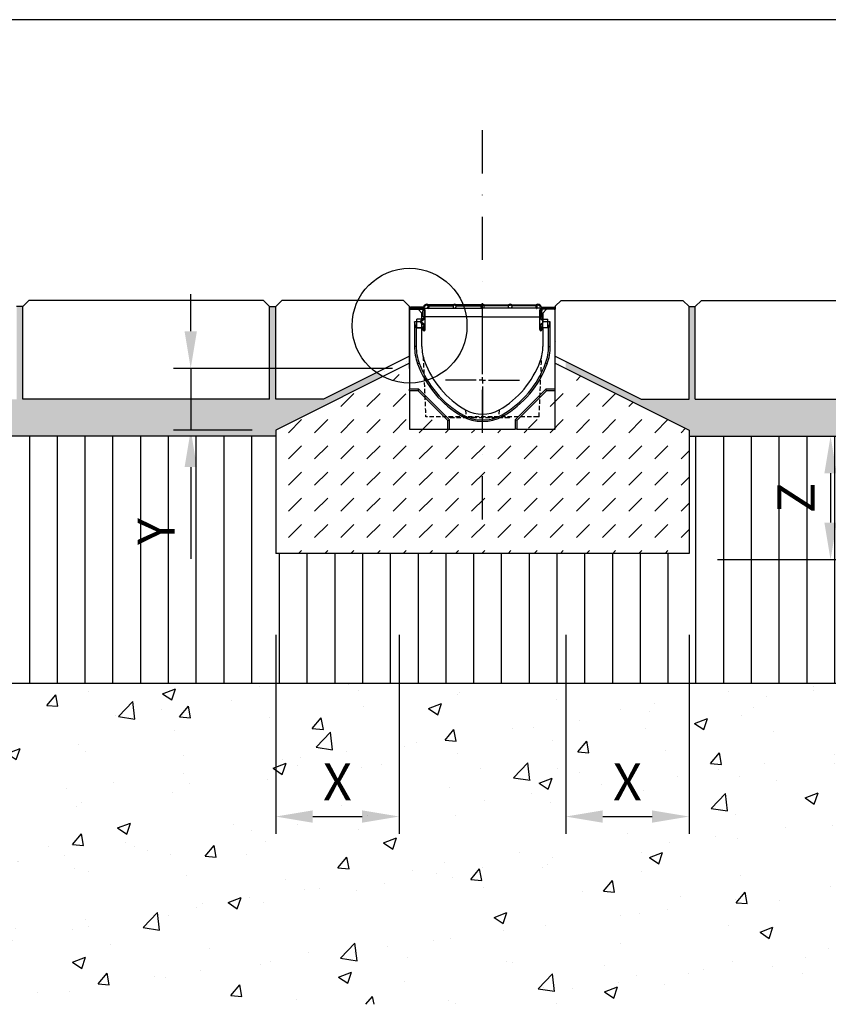
# Model space of a CAD drawing. Extents: x -524 to 1126, y -2109 to -793.
# Drawn here: x -99 to 557, y -1590 to -793 of the extents above; entities that cross this region are included whole.
import ezdxf

# ---------------------------------------------------------------- set-up
doc = ezdxf.new("R2010")
doc.units = 0
doc.header["$LTSCALE"] = 7
doc.header["$MEASUREMENT"] = 0
for name, pattern in [('GESTRICHELT', [0.75, 0.5, -0.25]), ('HIDDEN', [1.905, 1.27, -0.635]), ('STRICHPUNKT', [1, 0.5, -0.25, 0, -0.25])]:
    doc.linetypes.add(name, pattern=pattern)
doc.layers.get('0').update_dxf_attribs({"linetype": 'CONTINUOUS'})
doc.layers.get('DEFPOINTS').update_dxf_attribs({"linetype": 'CONTINUOUS'})
for name, color, linetype in [('6', 2, 'CONTINUOUS'), ('BEMASS', 3, 'CONTINUOUS'), ('EINBAUFORMAT', 11, 'CONTINUOUS'), ('NEVIDITELNA', 2, 'HIDDEN'), ('SCHRAFF', 6, 'CONTINUOUS'), ('SICHTBAR', 7, 'CONTINUOUS')]:
    doc.layers.add(name, color=color, linetype=linetype)
doc.layers.add('MITTE', color=1, linetype='STRICHPUNKT', lineweight=25)
doc.layers.add('Sichtbare Kanten(DIN)', color=7, linetype='CONTINUOUS', lineweight=50)
doc.styles.add('BEMSTIL', font='simplex.shx', dxfattribs={"width": 0.8})
doc.dimstyles.new('BEMASS', dxfattribs={"dimscale": 10, "dimtxt": 3, "dimasz": 3, "dimexe": 1.4, "dimexo": 0, "dimgap": 1.3, "dimtad": 1, "dimtxsty": 'BEMSTIL', "dimcen": 3, "dimclrd": 3, "dimclre": 3, "dimclrt": 7, "dimadec": 0, "dimazin": 0, "dimtfac": 0.875, "dimtmove": 0, "dimatfit": 0, "dimfxl": 0, "dimtolj": 1, "dimlwd": 25, "dimlwe": 25, "dimarcsym": 0})

# ---------------------------------------------------------------- blocks, each defined once
blk = doc.blocks.new('*D37')
at = {"layer": 'BEMASS', "color": 3, "lineweight": 25, "ltscale": 10}
for p, q in [((39.89, -1044.98), (39.89, -1014.98)), ((203.34, -1074.98), (25.89, -1074.98)), ((39.89, -1074.98), (39.89, -1124.98)), ((89.63, -1124.98), (25.89, -1124.98)), ((39.89, -1154.98), (39.89, -1229.26))]:
    blk.add_line(p, q, dxfattribs=at)
at = {"layer": 'BEMASS', "color": 3, "ltscale": 10}
for points in [[(34.89, -1044.98), (44.89, -1044.98), (39.89, -1074.98)], [(34.89, -1154.98), (44.89, -1154.98), (39.89, -1124.98)]]:
    blk.add_solid(points, dxfattribs=at)
at = {"layer": 'DEFPOINTS', "color": 0, "ltscale": 10}
for p in [(203.34, -1074.98), (39.89, -1124.98), (89.63, -1124.98)]:
    blk.add_point(p, dxfattribs=at)
at = {"layer": 'BEMASS', "color": 7, "ltscale": 10, "insert": (11.89, -1207.12), "char_height": 30, "attachment_point": 5, "rotation": 90, "style": 'BEMSTIL'}
blk.add_mtext('\\A1;Y', dxfattribs=at)
blk = doc.blocks.new('*D34')
at = {"layer": 'BEMASS', "color": 3, "lineweight": 25, "ltscale": 10}
for p, q in [((108.76, -1290.96), (108.76, -1452.1)), ((208.76, -1290.96), (208.76, -1452.1)), ((138.76, -1438.1), (178.76, -1438.1))]:
    blk.add_line(p, q, dxfattribs=at)
at = {"layer": 'BEMASS', "color": 3, "ltscale": 10}
for points in [[(138.76, -1433.1), (138.76, -1443.1), (108.76, -1438.1)], [(178.76, -1433.1), (178.76, -1443.1), (208.76, -1438.1)]]:
    blk.add_solid(points, dxfattribs=at)
at = {"layer": 'DEFPOINTS', "color": 0, "ltscale": 10}
for p in [(108.76, -1290.96), (208.76, -1290.96), (208.76, -1438.1)]:
    blk.add_point(p, dxfattribs=at)
at = {"layer": 'BEMASS', "color": 7, "ltscale": 10, "insert": (158.76, -1410.1), "char_height": 30, "attachment_point": 5, "style": 'BEMSTIL'}
blk.add_mtext('\\A1;X', dxfattribs=at)
blk = doc.blocks.new('*D35')
at = {"layer": 'BEMASS', "color": 3, "lineweight": 25, "ltscale": 10}
for p, q in [((343.76, -1290.96), (343.76, -1452.1)), ((443.76, -1290.96), (443.76, -1452.1)), ((373.76, -1438.1), (413.76, -1438.1))]:
    blk.add_line(p, q, dxfattribs=at)
at = {"layer": 'BEMASS', "color": 3, "ltscale": 10}
for points in [[(373.76, -1433.1), (373.76, -1443.1), (343.76, -1438.1)], [(413.76, -1433.1), (413.76, -1443.1), (443.76, -1438.1)]]:
    blk.add_solid(points, dxfattribs=at)
at = {"layer": 'DEFPOINTS', "color": 0, "ltscale": 10}
for p in [(343.76, -1290.96), (443.76, -1290.96), (443.76, -1438.1)]:
    blk.add_point(p, dxfattribs=at)
at = {"layer": 'BEMASS', "color": 7, "ltscale": 10, "insert": (393.76, -1410.1), "char_height": 30, "attachment_point": 5, "style": 'BEMSTIL'}
blk.add_mtext('\\A1;X', dxfattribs=at)
blk = doc.blocks.new('*D38')
at = {"layer": 'BEMASS', "color": 3, "lineweight": 25, "ltscale": 10}
for p, q in [((466.92, -1129.98), (572.42, -1129.98)), ((558.42, -1159.98), (558.42, -1199.98)), ((466.92, -1229.98), (572.42, -1229.98))]:
    blk.add_line(p, q, dxfattribs=at)
at = {"layer": 'BEMASS', "color": 3, "ltscale": 10}
for points in [[(553.42, -1159.98), (563.42, -1159.98), (558.42, -1129.98)], [(553.42, -1199.98), (563.42, -1199.98), (558.42, -1229.98)]]:
    blk.add_solid(points, dxfattribs=at)
at = {"layer": 'DEFPOINTS', "color": 0, "ltscale": 10}
for p in [(466.92, -1129.98), (466.92, -1229.98), (558.42, -1229.98)]:
    blk.add_point(p, dxfattribs=at)
at = {"layer": 'BEMASS', "color": 7, "ltscale": 10, "insert": (530.42, -1179.98), "char_height": 30, "attachment_point": 5, "rotation": 90, "style": 'BEMSTIL'}
blk.add_mtext('\\A1;Z', dxfattribs=at)
blk = doc.blocks.new('SW_CENTERMARKSYMBOL_8')
at = {"color": 0, "linetype": 'Continuous', "lineweight": 30}
for p, q in [((0, 2.5), (0, 15)), ((-2.5, 0), (-15, 0)), ((0, 0), (-1.25, 0)), ((0, 0), (0, 1.25)), ((0, 0), (0, -1.25)), ((0, 0), (1.25, 0)), ((2.5, 0), (15, 0)), ((0, -2.5), (0, -15))]:
    blk.add_line(p, q, dxfattribs=at)

msp = doc.modelspace()

# ---------------------------------------------------------------- hatches: boundary and pattern name
at = {"layer": 'SCHRAFF', "ltscale": 10}
h = msp.add_hatch(dxfattribs=at)
h.set_pattern_fill('AR-SAND', color=256, scale=5, style=0)
h.set_pattern_definition([(37.5, (1889.3624, -1832.584), (-0.314967, 9.63412), [0, -7.6, 0, -8.5, 0, -8.125]), (7.5, (1889.362, -1832.584), (8.84888, 14.11073), [0, -4.1, 0, -6.85, 0, -2.625]), (327.5, (1883.2124, -1832.584), (15.57071, 0.028295), [0, -2.5, 0, -9, 0, -11.75]), (317.5, (1883.212, -1832.584), (15.03063, 4.38838), [0, -1.25, 0, -5.9, 0, -6.75])])
h.paths.add_polyline_path([(785.018, -1129.978), (785.018, -1099.978), (758.756, -1099.978), (758.756, -1024.978), (753.756, -1024.978), (753.756, -1099.978), (653.756, -1099.978), (653.756, -1024.978), (648.756, -1024.978), (648.756, -1099.978), (448.756, -1099.978), (448.756, -1024.978), (443.756, -1024.978), (443.756, -1099.978), (404.936, -1099.978), (343.756, -1069.388), (343.756, -1074.978), (443.756, -1124.978), (443.756, -1129.978)])
h.paths.add_polyline_path([(-96.244, -1099.978), (-96.244, -1024.978), (-101.244, -1024.978), (-101.244, -1099.978), (-173.869, -1099.978), (-173.869, -1129.978), (108.756, -1129.978), (108.756, -1124.978), (195.533, -1081.59, -0.0317143), (190.498, -1078.517), (147.576, -1099.978), (108.756, -1099.978), (108.756, -1024.978), (103.756, -1024.978), (103.756, -1099.978)])
h = msp.add_hatch(dxfattribs=at)
h.set_pattern_fill('AR-SAND', color=256, scale=4, style=0)
h.set_pattern_definition([(37.5, (1922.1756, -1855.997), (-0.251973, 7.707295), [0, -6.08, 0, -6.8, 0, -6.5]), (7.5, (1922.176, -1855.997), (7.079107, 11.288584), [0, -3.28, 0, -5.48, 0, -2.1]), (327.5, (1917.2556, -1855.997), (12.456567, 0.022636), [0, -2, 0, -7.2, 0, -9.4]), (317.5, (1917.256, -1855.997), (12.024506, 3.5107), [0, -1, 0, -4.72, 0, -5.4])])
h.paths.add_polyline_path([(-96.244, -1024.978), (-101.244, -1024.978), (-101.244, -1099.978), (-96.244, -1099.978)])
h.paths.add_polyline_path([(108.756, -1024.978), (103.756, -1024.978), (103.756, -1099.978), (108.756, -1099.978)])
h.paths.add_polyline_path([(448.756, -1024.978), (443.756, -1024.978), (443.756, -1099.978), (448.756, -1099.978)])
h.paths.add_polyline_path([(653.756, -1024.978), (648.756, -1024.978), (648.756, -1099.978), (653.756, -1099.978)])
h.paths.add_polyline_path([(758.756, -1024.978), (753.756, -1024.978), (753.756, -1099.978), (758.756, -1099.978)])
h = msp.add_hatch(dxfattribs=at)
h.set_pattern_fill('AR-SAND', color=256, scale=10, style=0)
h.set_pattern_definition([(37.5, (1889.362, -1832.584), (-0.62993, 19.26824), [0, -15.2, 0, -17, 0, -16.25]), (7.5, (1889.362, -1832.584), (17.69777, 28.22146), [0, -8.2, 0, -13.7, 0, -5.25]), (327.5, (1877.062, -1832.584), (31.14142, 0.05659), [0, -5, 0, -18, 0, -23.5]), (317.5, (1877.062, -1832.584), (30.06127, 8.77676), [0, -2.5, 0, -11.8, 0, -13.5])])
h.paths.add_polyline_path([(217.992, -1042.214), (213.756, -1037.978), (213.756, -1072.479), (218.457, -1070.128)])
h.paths.add_polyline_path([(213.756, -1066.888), (190.498, -1078.517, 0.0317157), (195.533, -1081.59), (213.756, -1072.479)])
h.paths.add_polyline_path([(338.756, -1037.978), (334.52, -1042.214), (334.056, -1070.051), (338.756, -1072.405)])
h = msp.add_hatch(dxfattribs=at)
h.set_pattern_fill('DASH', color=256, scale=120, angle=45, style=0)
h.set_pattern_definition([(45, (1922.176, -1805.997), (2e-15, 21.2132), [15, -15])])
h.paths.add_polyline_path([(443.756, -1124.978), (343.756, -1074.978), (343.756, -1089.978), (343.756, -1124.978), (313.756, -1124.978), (238.756, -1124.978), (208.756, -1124.978), (208.756, -1089.978), (208.756, -1074.978), (108.756, -1124.978), (108.756, -1224.978), (443.756, -1224.978)])
h.paths.add_polyline_path([(208.756, -1089.978), (208.756, -1124.978), (238.756, -1124.978), (238.756, -1119.978)], flags=17)
h.paths.add_polyline_path([(343.756, -1089.978), (313.756, -1119.978), (313.756, -1124.978), (343.756, -1124.978)], flags=17)
h = msp.add_hatch(dxfattribs=at)
h.set_pattern_fill('ANSI31', color=256, scale=180, angle=45, style=0)
h.set_pattern_definition([(90, (1889.362, -1832.584), (-22.5, 4e-15), [])])
h.paths.add_polyline_path([(443.756, -1129.978), (443.756, -1224.978), (108.756, -1224.978), (108.756, -1129.978), (-173.869, -1129.978), (-173.869, -1329.978), (785.018, -1329.978), (785.018, -1129.978)])
h.paths.add_polyline_path([(507.916, -1195.478), (507.916, -1164.478), (552.916, -1164.478), (552.916, -1195.478)], flags=24)
h.paths.add_polyline_path([(-10.613, -1223.764), (-10.613, -1190.478), (34.387, -1190.478), (34.387, -1223.764)], flags=24)
h = msp.add_hatch(dxfattribs=at)
h.set_pattern_fill('AR-CONC', color=256, scale=15, style=0)
h.set_pattern_definition([(50, (1922.176, -1856), (107.589, -9.413), [11.25, -123.75]), (355, (1922.18, -1856), (-20.8127, 112.829), [9, -99]), (100.4514, (1931.14, -1856.78), (86.7764, 103.416), [9.561, -105.1713]), (46.184, (1922.18, -1826), (160.086, -24.828), [16.875, -185.625]), (96.636, (1935.52, -1828.07), (140.199, 146.118), [14.342, -157.757]), (351.184, (1922.18, -1826), (140.199, 146.118), [13.5, -148.5]), (21, (1937.176, -1833.5), (89.536, -60.393), [11.25, -123.75]), (326, (1937.18, -1833.5), (36.4973, 108.7725), [9, -99]), (71.4514, (1944.64, -1838.53), (126.0334, 48.3796), [9.561, -105.1713]), (37.5, (1922.176, -1855.997), (1.824, 49.9341), [0, -97.8, 0, -100.5, 0, -99.375]), (7.5, (1922.176, -1855.997), (39.4604, 59.1618), [0, -57.3, 0, -95.55, 0, -37.875]), (327.5, (1888.726, -1855.997), (80.0734, -3.3832), [0, -37.5, 0, -117, 0, -155.25]), (317.5, (1873.726, -1856), (87.478, 15.0157), [0, -48.75, 0, -77.7, 0, -110.25])])
h.paths.add_polyline_path([(785.018, -1590.22), (785.018, -1329.978), (-173.869, -1329.978), (-173.869, -1590.22)])
h.paths.add_polyline_path([(143.256, -1387.599), (174.256, -1387.599), (174.256, -1432.599), (143.256, -1432.599)], flags=24)
h.paths.add_polyline_path([(378.256, -1387.599), (409.256, -1387.599), (409.256, -1432.599), (378.256, -1432.599)], flags=24)

# ---------------------------------------------------------------- linework, layer by layer
at = {"color": 7, "linetype": 'Continuous', "lineweight": 30}
for p, q in [((227.256, -1037.167), (221.256, -1037.167)), ((221.256, -1037.167), (221.256, -1057.167)), ((222.596, -1042.167), (221.256, -1037.167)), ((222.596, -1042.167), (222.596, -1057.167)), ((227.256, -1042.167), (222.596, -1042.167)), ((331.256, -1037.167), (325.256, -1037.167)), ((329.916, -1042.167), (325.256, -1042.167)), ((329.916, -1042.167), (331.256, -1037.167)), ((329.916, -1057.167), (329.916, -1042.167)), ((331.256, -1057.167), (331.256, -1037.167)), ((222.596, -1057.167), (221.256, -1057.167)), ((329.916, -1057.167), (331.256, -1057.167)), ((225.01, -1070.792), (223.751, -1071.253)), ((327.502, -1070.792), (328.76, -1071.253)), ((224.84, -1091.756), (217.256, -1091.756)), ((224.256, -1093.167), (224.84, -1091.756)), ((249.666, -1116.583), (224.84, -1091.756)), ((327.672, -1091.756), (302.845, -1116.583)), ((335.256, -1091.756), (327.672, -1091.756)), ((328.256, -1093.167), (327.672, -1091.756)), ((224.256, -1093.167), (217.256, -1093.167)), ((248.256, -1117.167), (224.256, -1093.167)), ((328.256, -1093.167), (304.256, -1117.167)), ((335.256, -1093.167), (328.256, -1093.167)), ((248.256, -1117.167), (249.666, -1116.583)), ((249.666, -1124.167), (249.666, -1116.583)), ((260.301, -1112.59), (259.636, -1113.754)), ((292.211, -1112.59), (292.876, -1113.754)), ((302.845, -1116.583), (302.845, -1124.167)), ((304.256, -1117.167), (302.845, -1116.583)), ((248.256, -1124.167), (248.256, -1117.167)), ((304.256, -1117.167), (304.256, -1124.167))]:
    msp.add_line(p, q, dxfattribs=at)
for centre, radius, start, end in [((262.256, -1057.167), 41, 180, 200.093787), ((262.256, -1057.167), 39.66, 180, 200.093787), ((290.256, -1057.167), 39.66, 339.906213, 0), ((290.256, -1057.167), 41, 339.906213, 0), ((299.821, -1043.425), 81, 200.093787, 240.256979), ((299.821, -1043.425), 79.66, 200.093787, 240.256979), ((252.691, -1043.425), 79.66, 299.743021, 339.906213), ((252.691, -1043.425), 81, 299.743021, 339.906213), ((276.256, -1084.667), 33.5, 240.256979, 299.743021), ((276.256, -1084.667), 32.16, 240.256979, 299.743021)]:
    msp.add_arc(centre, radius, start, end, dxfattribs=at)
at = {"layer": '6', "linetype": 'GESTRICHELT'}
for p, q in [((227.256, -1035.37), (227.089, -1035.475)), ((325.256, -1035.37), (325.422, -1035.475)), ((227.089, -1038.859), (227.256, -1038.964)), ((325.422, -1038.859), (325.256, -1038.964)), ((262.613, -1108.544), (263.181, -1114.167)), ((289.899, -1108.544), (289.33, -1114.167)), ((264.046, -1115.167), (250.446, -1115.167)), ((298.056, -1115.167), (264.046, -1115.167))]:
    msp.add_line(p, q, dxfattribs=at)
for centre, radius, start, end in [((228.156, -1037.167), 2, 122.225684, 237.774316), ((228.156, -1037.167), 1.2, 149.71478, 221.409606), ((324.356, -1037.167), 1.2, 318.590394, 30.28522)]:
    msp.add_arc(centre, radius, start, end, dxfattribs=at)
for points, knots in [([(228.256, -1065.473), (228.558, -1072.818), (229.224, -1089.049), (229.891, -1105.28), (230.256, -1114.167)], [0, 0, 0, 0, 0.4524793, 1, 1, 1, 1]), ([(322.256, -1114.167), (322.558, -1106.823), (323.224, -1090.591), (323.891, -1074.36), (324.256, -1065.473)], [0, 0, 0, 0, 0.4524793, 1, 1, 1, 1]), ([(263.181, -1114.167), (260.739, -1114.167), (255.855, -1114.167), (249.197, -1114.167), (243.297, -1114.167), (238.314, -1114.167), (234.44, -1114.167), (232.315, -1114.167), (231.528, -1114.167), (231.339, -1114.167)], [0, 0, 0, 0, 0.1583174, 0.3166338, 0.4749581, 0.6332811, 0.7917227, 0.9501657, 1, 1, 1, 1]), ([(289.33, -1114.167), (287.396, -1114.167), (283.494, -1114.167), (277.097, -1114.167), (270.228, -1114.167), (265.549, -1114.167), (263.181, -1114.167)], [0, 0, 0, 0, 0.2257586, 0.4554505, 0.7243542, 1, 1, 1, 1]), ([(321.173, -1114.167), (320.514, -1114.167), (319.197, -1114.167), (315.736, -1114.167), (311.213, -1114.167), (305.646, -1114.167), (299.232, -1114.167), (293.65, -1114.167), (290.259, -1114.167), (289.33, -1114.167)], [0, 0, 0, 0, 0.1534409, 0.30688079, 0.46523602, 0.62359139, 0.7819471, 0.9403, 1, 1, 1, 1]), ([(322.191, -1114.167), (322.211, -1114.167), (322.293, -1114.167), (321.967, -1114.167), (321.438, -1114.167), (321.173, -1114.167)], [0, 0, 0, 0, 0.1379028, 0.5670548, 1, 1, 1, 1])]:
    msp.add_open_spline(points, degree=3, knots=knots, dxfattribs=at)
at = {"layer": 'EINBAUFORMAT'}
msp.add_line((1126.475, -792.509), (-523.525, -792.509), dxfattribs=at)
at = {"layer": 'MITTE', "ltscale": 10}
msp.add_line((276.256, -1197.405), (276.256, -869.552), dxfattribs=at)
at = {"layer": 'NEVIDITELNA'}
for p, q in [((223.256, -1042.167), (223.256, -1035.167)), ((227.256, -1035.167), (223.256, -1035.167)), ((325.256, -1035.167), (329.256, -1035.167)), ((329.256, -1042.167), (329.256, -1035.167)), ((223.256, -1042.167), (227.256, -1042.167)), ((329.256, -1042.167), (325.256, -1042.167)), ((250.446, -1115.167), (248.756, -1114.167)), ((264.046, -1115.167), (263.756, -1114.167)), ((267.756, -1115.167), (267.756, -1114.167)), ((269.456, -1115.167), (268.756, -1114.167)), ((283.056, -1115.167), (283.756, -1114.167)), ((284.756, -1115.167), (284.756, -1114.167)), ((298.056, -1115.167), (298.756, -1114.167))]:
    msp.add_line(p, q, dxfattribs=at)
msp.add_open_spline([(231.339, -1114.167), (230.978, -1114.167), (230.345, -1114.167), (230.329, -1114.167), (230.321, -1114.167)], degree=3, knots=[0, 0, 0, 0, 0.5701961, 1, 1, 1, 1], dxfattribs=at)
at = {"layer": 'SICHTBAR'}
for p, q in [((-91.244, -1019.978), (-96.244, -1024.978)), ((98.756, -1019.978), (-91.244, -1019.978)), ((98.756, -1019.978), (103.756, -1024.978)), ((113.756, -1019.978), (108.756, -1024.978)), ((212.256, -1019.978), (113.756, -1019.978)), ((212.256, -1019.978), (217.256, -1024.978)), ((340.006, -1019.978), (335.256, -1024.729)), ((340.006, -1019.978), (438.756, -1019.978)), ((438.756, -1019.978), (443.756, -1024.978)), ((453.756, -1019.978), (448.756, -1024.978)), ((453.756, -1019.978), (643.756, -1019.978)), ((-96.244, -1024.978), (-101.244, -1024.978)), ((-96.244, -1099.978), (-96.244, -1024.978)), ((103.756, -1099.978), (103.756, -1024.978)), ((108.756, -1099.978), (108.756, -1024.978)), ((217.256, -1074.978), (217.256, -1024.978)), ((217.256, -1027.167), (217.256, -1091.756)), ((224.256, -1027.167), (217.256, -1027.167)), ((228.218, -1025.467), (218.106, -1025.467)), ((218.106, -1026.267), (228.218, -1026.267)), ((228.206, -1026.367), (218.106, -1026.367)), ((218.106, -1027.167), (228.206, -1027.167)), ((227.256, -1030.167), (224.256, -1027.167)), ((228.016, -1026.267), (228.016, -1026.367)), ((228.016, -1027.167), (228.016, -1028.267)), ((228.016, -1033.267), (228.016, -1028.267)), ((228.218, -1026.267), (232.415, -1026.267)), ((229.006, -1027.967), (229.006, -1033.991)), ((229.806, -1033.991), (229.806, -1027.967)), ((232.415, -1026.267), (252.596, -1026.267)), ((232.473, -1024.267), (252.539, -1024.267)), ((252.287, -1023.467), (232.725, -1023.467)), ((252.596, -1026.267), (254.915, -1026.267)), ((254.915, -1026.267), (275.096, -1026.267)), ((254.973, -1024.267), (275.039, -1024.267)), ((274.787, -1023.467), (255.225, -1023.467)), ((275.096, -1026.267), (276.256, -1026.267)), ((277.415, -1026.267), (276.256, -1026.267)), ((297.596, -1026.267), (277.415, -1026.267)), ((297.539, -1024.267), (277.473, -1024.267)), ((277.725, -1023.467), (297.287, -1023.467)), ((299.915, -1026.267), (297.596, -1026.267)), ((320.096, -1026.267), (299.915, -1026.267)), ((320.039, -1024.267), (299.973, -1024.267)), ((300.225, -1023.467), (319.787, -1023.467)), ((324.294, -1026.267), (320.096, -1026.267)), ((322.706, -1033.991), (322.706, -1027.967)), ((323.506, -1027.967), (323.506, -1033.991)), ((324.294, -1025.467), (334.406, -1025.467)), ((334.406, -1026.267), (324.294, -1026.267)), ((324.306, -1026.367), (334.406, -1026.367)), ((334.406, -1027.167), (324.306, -1027.167)), ((324.496, -1026.267), (324.496, -1026.367)), ((324.496, -1027.167), (324.496, -1028.267)), ((324.496, -1033.267), (324.496, -1028.267)), ((328.256, -1027.167), (325.256, -1030.167)), ((335.256, -1027.167), (328.256, -1027.167)), ((335.256, -1091.756), (335.256, -1027.167)), ((443.756, -1099.978), (443.756, -1024.978)), ((448.756, -1099.978), (448.756, -1024.978)), ((227.256, -1037.167), (227.256, -1030.167)), ((228.772, -1034.414), (227.256, -1035.37)), ((227.516, -1036.152), (229.199, -1035.091)), ((229.006, -1033.267), (228.016, -1033.267)), ((276.412, -1033.267), (229.806, -1033.267)), ((229.806, -1035.052), (229.806, -1033.991)), ((229.806, -1039.282), (229.806, -1035.052)), ((276.1, -1033.267), (322.706, -1033.267)), ((322.706, -1035.052), (322.706, -1033.991)), ((322.706, -1039.282), (322.706, -1035.052)), ((324.996, -1036.152), (323.313, -1035.091)), ((323.506, -1033.267), (324.496, -1033.267)), ((323.739, -1034.414), (325.256, -1035.37)), ((325.256, -1030.167), (325.256, -1037.167)), ((325.256, -1037.167), (325.256, -1030.167)), ((227.256, -1042.167), (227.256, -1037.167)), ((227.256, -1038.964), (228.772, -1039.92)), ((227.256, -1057.167), (227.256, -1042.167)), ((229.199, -1039.243), (227.516, -1038.182)), ((228.906, -1041.454), (228.106, -1041.454)), ((228.106, -1041.454), (228.106, -1043.604)), ((228.906, -1043.604), (228.906, -1041.454)), ((229.006, -1040.343), (229.006, -1043.604)), ((229.806, -1040.343), (229.806, -1039.282)), ((229.806, -1043.604), (229.806, -1040.343)), ((322.706, -1040.343), (322.706, -1039.282)), ((322.706, -1043.604), (322.706, -1040.343)), ((323.313, -1039.243), (324.996, -1038.182)), ((323.506, -1040.343), (323.506, -1043.604)), ((323.606, -1043.604), (323.606, -1041.454)), ((323.606, -1041.454), (324.406, -1041.454)), ((325.256, -1038.964), (323.739, -1039.92)), ((324.406, -1041.454), (324.406, -1043.604)), ((325.256, -1042.167), (325.256, -1037.167)), ((325.256, -1042.167), (325.256, -1037.167)), ((325.256, -1042.167), (325.256, -1057.167)), ((217.256, -1093.167), (217.256, -1091.756)), ((335.256, -1093.167), (335.256, -1091.756)), ((103.756, -1099.978), (-96.244, -1099.978)), ((147.576, -1099.978), (108.756, -1099.978)), ((217.256, -1093.167), (217.256, -1124.167)), ((335.256, -1124.167), (335.256, -1093.167)), ((404.936, -1099.978), (443.756, -1099.978)), ((448.756, -1099.978), (648.756, -1099.978)), ((217.256, -1124.167), (248.256, -1124.167)), ((248.256, -1124.167), (249.666, -1124.167)), ((249.666, -1124.167), (302.845, -1124.167)), ((304.256, -1124.167), (302.845, -1124.167)), ((304.256, -1124.167), (335.256, -1124.167)), ((108.756, -1129.978), (-173.869, -1129.978)), ((108.756, -1124.978), (108.756, -1224.978)), ((443.756, -1124.978), (443.756, -1224.978)), ((443.756, -1129.978), (785.018, -1129.978)), ((-173.869, -1329.978), (785.018, -1329.978))]:
    msp.add_line(p, q, dxfattribs=at)
at = {"layer": 'SICHTBAR', "ltscale": 10}
for p, q in [((103.756, -1024.978), (108.756, -1024.978)), ((335.256, -1024.729), (335.256, -1027.167)), ((443.756, -1024.978), (448.756, -1024.978)), ((217.256, -1065.138), (147.576, -1099.978)), ((335.256, -1065.138), (404.936, -1099.978)), ((217.256, -1070.729), (108.756, -1124.978)), ((335.256, -1070.652), (443.756, -1124.978)), ((443.756, -1224.978), (108.756, -1224.978))]:
    msp.add_line(p, q, dxfattribs=at)
at = {"layer": 'SICHTBAR', "flags": 128}
for points in [[(252.49, -1024.886), (252.487, -1024.914), (252.484, -1024.943), (252.482, -1024.971), (252.482, -1024.999), (252.482, -1025.026), (252.483, -1025.053), (252.484, -1025.08), (252.487, -1025.108), (252.491, -1025.137), (252.496, -1025.165), (252.501, -1025.194), (252.508, -1025.223), (252.515, -1025.251), (252.523, -1025.279), (252.532, -1025.306), (252.541, -1025.333), (252.551, -1025.359), (252.562, -1025.384), (252.574, -1025.41), (252.587, -1025.435), (252.601, -1025.461), (252.616, -1025.487), (252.632, -1025.513), (252.649, -1025.539)], [(252.539, -1024.267), (252.539, -1024.268), (252.539, -1024.271), (252.539, -1024.277), (252.539, -1024.285), (252.539, -1024.296), (252.539, -1024.308), (252.539, -1024.323), (252.538, -1024.34), (252.538, -1024.36), (252.537, -1024.381), (252.536, -1024.405), (252.535, -1024.431), (252.534, -1024.458), (252.532, -1024.488), (252.53, -1024.52), (252.527, -1024.554), (252.524, -1024.589), (252.521, -1024.627), (252.517, -1024.666), (252.513, -1024.707), (252.508, -1024.749), (252.502, -1024.793), (252.496, -1024.839), (252.49, -1024.886)], [(252.766, -1025.876), (252.761, -1025.906), (252.755, -1025.935), (252.749, -1025.963), (252.743, -1025.99), (252.736, -1026.016), (252.73, -1026.04), (252.723, -1026.064), (252.716, -1026.086), (252.709, -1026.108), (252.702, -1026.128), (252.695, -1026.146), (252.688, -1026.164), (252.68, -1026.18), (252.673, -1026.195), (252.665, -1026.209), (252.658, -1026.221), (252.65, -1026.231), (252.642, -1026.241), (252.635, -1026.249), (252.627, -1026.255), (252.619, -1026.26), (252.612, -1026.264), (252.604, -1026.266), (252.596, -1026.267)], [(252.649, -1025.539), (252.659, -1025.552), (252.667, -1025.565), (252.676, -1025.579), (252.685, -1025.592), (252.693, -1025.606), (252.701, -1025.619), (252.708, -1025.633), (252.715, -1025.646), (252.722, -1025.66), (252.729, -1025.674), (252.735, -1025.687), (252.741, -1025.701), (252.746, -1025.714), (252.751, -1025.728), (252.755, -1025.742), (252.759, -1025.756), (252.763, -1025.771), (252.765, -1025.787), (252.768, -1025.802), (252.769, -1025.817), (252.77, -1025.832), (252.769, -1025.847), (252.768, -1025.861), (252.766, -1025.876)], [(254.745, -1025.876), (254.743, -1025.861), (254.742, -1025.847), (254.742, -1025.832), (254.743, -1025.817), (254.744, -1025.802), (254.746, -1025.787), (254.749, -1025.771), (254.752, -1025.756), (254.756, -1025.742), (254.761, -1025.728), (254.766, -1025.714), (254.771, -1025.701), (254.777, -1025.687), (254.783, -1025.674), (254.789, -1025.66), (254.796, -1025.646), (254.804, -1025.633), (254.811, -1025.619), (254.819, -1025.606), (254.827, -1025.592), (254.836, -1025.579), (254.844, -1025.565), (254.853, -1025.552), (254.862, -1025.539)], [(254.915, -1026.267), (254.908, -1026.266), (254.9, -1026.264), (254.892, -1026.26), (254.885, -1026.255), (254.877, -1026.249), (254.869, -1026.241), (254.862, -1026.231), (254.854, -1026.221), (254.847, -1026.209), (254.839, -1026.195), (254.831, -1026.18), (254.824, -1026.164), (254.817, -1026.146), (254.81, -1026.128), (254.802, -1026.108), (254.795, -1026.086), (254.789, -1026.064), (254.782, -1026.04), (254.775, -1026.016), (254.769, -1025.99), (254.763, -1025.963), (254.757, -1025.935), (254.751, -1025.906), (254.745, -1025.876)], [(254.862, -1025.539), (254.879, -1025.513), (254.895, -1025.487), (254.91, -1025.461), (254.924, -1025.435), (254.938, -1025.41), (254.95, -1025.384), (254.96, -1025.359), (254.971, -1025.333), (254.98, -1025.306), (254.989, -1025.279), (254.997, -1025.251), (255.004, -1025.223), (255.01, -1025.194), (255.016, -1025.165), (255.021, -1025.137), (255.024, -1025.108), (255.027, -1025.08), (255.029, -1025.053), (255.03, -1025.026), (255.03, -1024.999), (255.029, -1024.971), (255.028, -1024.943), (255.025, -1024.914), (255.022, -1024.886)], [(255.022, -1024.886), (255.015, -1024.839), (255.009, -1024.793), (255.004, -1024.749), (254.999, -1024.707), (254.995, -1024.666), (254.991, -1024.627), (254.988, -1024.589), (254.985, -1024.554), (254.982, -1024.52), (254.98, -1024.488), (254.978, -1024.458), (254.976, -1024.431), (254.975, -1024.405), (254.974, -1024.381), (254.974, -1024.36), (254.973, -1024.34), (254.973, -1024.323), (254.973, -1024.308), (254.973, -1024.296), (254.973, -1024.285), (254.973, -1024.277), (254.973, -1024.271), (254.973, -1024.268), (254.973, -1024.267)], [(274.99, -1024.886), (274.987, -1024.914), (274.984, -1024.943), (274.982, -1024.971), (274.982, -1024.999), (274.982, -1025.026), (274.983, -1025.053), (274.984, -1025.08), (274.987, -1025.108), (274.991, -1025.137), (274.996, -1025.165), (275.001, -1025.194), (275.008, -1025.223), (275.015, -1025.251), (275.023, -1025.279), (275.032, -1025.306), (275.041, -1025.333), (275.051, -1025.359), (275.062, -1025.384), (275.074, -1025.41), (275.087, -1025.435), (275.101, -1025.461), (275.116, -1025.487), (275.132, -1025.513), (275.149, -1025.539)], [(275.039, -1024.267), (275.039, -1024.268), (275.039, -1024.271), (275.039, -1024.277), (275.039, -1024.285), (275.039, -1024.296), (275.039, -1024.308), (275.039, -1024.323), (275.038, -1024.34), (275.038, -1024.36), (275.037, -1024.381), (275.036, -1024.405), (275.035, -1024.431), (275.034, -1024.458), (275.032, -1024.488), (275.03, -1024.52), (275.027, -1024.554), (275.024, -1024.589), (275.021, -1024.627), (275.017, -1024.666), (275.013, -1024.707), (275.008, -1024.749), (275.002, -1024.793), (274.996, -1024.839), (274.99, -1024.886)], [(275.266, -1025.876), (275.261, -1025.906), (275.255, -1025.935), (275.249, -1025.963), (275.243, -1025.99), (275.236, -1026.016), (275.23, -1026.04), (275.223, -1026.064), (275.216, -1026.086), (275.209, -1026.108), (275.202, -1026.128), (275.195, -1026.146), (275.188, -1026.164), (275.18, -1026.18), (275.173, -1026.195), (275.165, -1026.209), (275.158, -1026.221), (275.15, -1026.231), (275.142, -1026.241), (275.135, -1026.249), (275.127, -1026.255), (275.119, -1026.26), (275.112, -1026.264), (275.104, -1026.266), (275.096, -1026.267)], [(275.149, -1025.539), (275.159, -1025.552), (275.167, -1025.565), (275.176, -1025.579), (275.185, -1025.592), (275.193, -1025.606), (275.201, -1025.619), (275.208, -1025.633), (275.215, -1025.646), (275.222, -1025.66), (275.229, -1025.674), (275.235, -1025.687), (275.241, -1025.701), (275.246, -1025.714), (275.251, -1025.728), (275.255, -1025.742), (275.259, -1025.756), (275.263, -1025.771), (275.265, -1025.787), (275.268, -1025.802), (275.269, -1025.817), (275.27, -1025.832), (275.269, -1025.847), (275.268, -1025.861), (275.266, -1025.876)], [(277.362, -1025.539), (277.353, -1025.552), (277.344, -1025.565), (277.336, -1025.579), (277.327, -1025.592), (277.319, -1025.606), (277.311, -1025.619), (277.304, -1025.633), (277.296, -1025.646), (277.289, -1025.66), (277.283, -1025.674), (277.277, -1025.687), (277.271, -1025.701), (277.266, -1025.714), (277.261, -1025.728), (277.256, -1025.742), (277.252, -1025.756), (277.249, -1025.771), (277.246, -1025.787), (277.244, -1025.802), (277.243, -1025.817), (277.242, -1025.832), (277.242, -1025.847), (277.243, -1025.861), (277.245, -1025.876)], [(277.245, -1025.876), (277.251, -1025.906), (277.257, -1025.935), (277.263, -1025.963), (277.269, -1025.99), (277.275, -1026.016), (277.282, -1026.04), (277.289, -1026.064), (277.295, -1026.086), (277.302, -1026.108), (277.31, -1026.128), (277.317, -1026.146), (277.324, -1026.164), (277.331, -1026.18), (277.339, -1026.195), (277.347, -1026.209), (277.354, -1026.221), (277.362, -1026.231), (277.369, -1026.241), (277.377, -1026.249), (277.385, -1026.255), (277.392, -1026.26), (277.4, -1026.264), (277.408, -1026.266), (277.415, -1026.267)], [(277.522, -1024.886), (277.525, -1024.914), (277.528, -1024.943), (277.529, -1024.971), (277.53, -1024.999), (277.53, -1025.026), (277.529, -1025.053), (277.527, -1025.08), (277.524, -1025.108), (277.521, -1025.137), (277.516, -1025.165), (277.51, -1025.194), (277.504, -1025.223), (277.497, -1025.251), (277.489, -1025.279), (277.48, -1025.306), (277.471, -1025.333), (277.46, -1025.359), (277.45, -1025.384), (277.438, -1025.41), (277.424, -1025.435), (277.41, -1025.461), (277.395, -1025.487), (277.379, -1025.513), (277.362, -1025.539)], [(277.473, -1024.267), (277.473, -1024.268), (277.473, -1024.271), (277.473, -1024.277), (277.473, -1024.285), (277.473, -1024.296), (277.473, -1024.308), (277.473, -1024.323), (277.473, -1024.34), (277.474, -1024.36), (277.474, -1024.381), (277.475, -1024.405), (277.476, -1024.431), (277.478, -1024.458), (277.48, -1024.488), (277.482, -1024.52), (277.485, -1024.554), (277.487, -1024.589), (277.491, -1024.627), (277.495, -1024.666), (277.499, -1024.707), (277.504, -1024.749), (277.509, -1024.793), (277.515, -1024.839), (277.522, -1024.886)], [(297.649, -1025.539), (297.632, -1025.513), (297.616, -1025.487), (297.601, -1025.461), (297.587, -1025.435), (297.574, -1025.41), (297.562, -1025.384), (297.551, -1025.359), (297.541, -1025.333), (297.532, -1025.306), (297.523, -1025.279), (297.515, -1025.251), (297.508, -1025.223), (297.501, -1025.194), (297.496, -1025.165), (297.491, -1025.137), (297.487, -1025.108), (297.484, -1025.08), (297.483, -1025.053), (297.482, -1025.026), (297.482, -1024.999), (297.482, -1024.971), (297.484, -1024.943), (297.487, -1024.914), (297.49, -1024.886)], [(297.49, -1024.886), (297.496, -1024.839), (297.502, -1024.793), (297.508, -1024.749), (297.513, -1024.707), (297.517, -1024.666), (297.521, -1024.627), (297.524, -1024.589), (297.527, -1024.554), (297.53, -1024.52), (297.532, -1024.488), (297.534, -1024.458), (297.535, -1024.431), (297.536, -1024.405), (297.537, -1024.381), (297.538, -1024.36), (297.538, -1024.34), (297.539, -1024.323), (297.539, -1024.308), (297.539, -1024.296), (297.539, -1024.285), (297.539, -1024.277), (297.539, -1024.271), (297.539, -1024.268), (297.539, -1024.267)], [(297.596, -1026.267), (297.604, -1026.266), (297.612, -1026.264), (297.619, -1026.26), (297.627, -1026.255), (297.635, -1026.249), (297.642, -1026.241), (297.65, -1026.231), (297.658, -1026.221), (297.665, -1026.209), (297.673, -1026.195), (297.68, -1026.18), (297.688, -1026.164), (297.695, -1026.146), (297.702, -1026.128), (297.709, -1026.108), (297.716, -1026.086), (297.723, -1026.064), (297.73, -1026.04), (297.736, -1026.016), (297.743, -1025.99), (297.749, -1025.963), (297.755, -1025.935), (297.761, -1025.906), (297.766, -1025.876)], [(297.766, -1025.876), (297.768, -1025.861), (297.769, -1025.847), (297.77, -1025.832), (297.769, -1025.817), (297.768, -1025.802), (297.765, -1025.787), (297.763, -1025.771), (297.759, -1025.756), (297.755, -1025.742), (297.751, -1025.728), (297.746, -1025.714), (297.741, -1025.701), (297.735, -1025.687), (297.729, -1025.674), (297.722, -1025.66), (297.715, -1025.646), (297.708, -1025.633), (297.701, -1025.619), (297.693, -1025.606), (297.685, -1025.592), (297.676, -1025.579), (297.667, -1025.565), (297.659, -1025.552), (297.649, -1025.539)], [(299.862, -1025.539), (299.853, -1025.552), (299.844, -1025.565), (299.836, -1025.579), (299.827, -1025.592), (299.819, -1025.606), (299.811, -1025.619), (299.804, -1025.633), (299.796, -1025.646), (299.789, -1025.66), (299.783, -1025.674), (299.777, -1025.687), (299.771, -1025.701), (299.766, -1025.714), (299.761, -1025.728), (299.756, -1025.742), (299.752, -1025.756), (299.749, -1025.771), (299.746, -1025.787), (299.744, -1025.802), (299.743, -1025.817), (299.742, -1025.832), (299.742, -1025.847), (299.743, -1025.861), (299.745, -1025.876)], [(299.745, -1025.876), (299.751, -1025.906), (299.757, -1025.935), (299.763, -1025.963), (299.769, -1025.99), (299.775, -1026.016), (299.782, -1026.04), (299.789, -1026.064), (299.795, -1026.086), (299.802, -1026.108), (299.81, -1026.128), (299.817, -1026.146), (299.824, -1026.164), (299.831, -1026.18), (299.839, -1026.195), (299.847, -1026.209), (299.854, -1026.221), (299.862, -1026.231), (299.869, -1026.241), (299.877, -1026.249), (299.885, -1026.255), (299.892, -1026.26), (299.9, -1026.264), (299.908, -1026.266), (299.915, -1026.267)], [(300.022, -1024.886), (300.025, -1024.914), (300.028, -1024.943), (300.029, -1024.971), (300.03, -1024.999), (300.03, -1025.026), (300.029, -1025.053), (300.027, -1025.08), (300.024, -1025.108), (300.021, -1025.137), (300.016, -1025.165), (300.01, -1025.194), (300.004, -1025.223), (299.997, -1025.251), (299.989, -1025.279), (299.98, -1025.306), (299.971, -1025.333), (299.96, -1025.359), (299.95, -1025.384), (299.938, -1025.41), (299.924, -1025.435), (299.91, -1025.461), (299.895, -1025.487), (299.879, -1025.513), (299.862, -1025.539)], [(299.973, -1024.267), (299.973, -1024.268), (299.973, -1024.271), (299.973, -1024.277), (299.973, -1024.285), (299.973, -1024.296), (299.973, -1024.308), (299.973, -1024.323), (299.973, -1024.34), (299.974, -1024.36), (299.974, -1024.381), (299.975, -1024.405), (299.976, -1024.431), (299.978, -1024.458), (299.98, -1024.488), (299.982, -1024.52), (299.985, -1024.554), (299.987, -1024.589), (299.991, -1024.627), (299.995, -1024.666), (299.999, -1024.707), (300.004, -1024.749), (300.009, -1024.793), (300.015, -1024.839), (300.022, -1024.886)]]:
    msp.add_lwpolyline(points, dxfattribs=at)
at = {"layer": 'SICHTBAR', "ltscale": 10}
msp.add_circle((217.214, -1040.406), 46.542, dxfattribs=at)
at = {"layer": 'SICHTBAR'}
for centre, radius, start, end in [((218.106, -1026.317), 0.85, 90, 270), ((218.106, -1026.317), 0.05, 90, 270), ((228.206, -1027.967), 1.6, 0, 90), ((228.206, -1027.967), 0.8, 0, 90), ((228.218, -1025.267), 0.2, 270, 344.2285), ((228.218, -1025.267), 1, 270, 344.2285), ((231.538, -1026.205), 3.25, 94.983236, 164.2285), ((231.538, -1026.205), 2.45, 96.616782, 164.2285), ((230.974, -1026.205), 3.25, 57.391664, 85.016764), ((230.974, -1026.205), 2.45, 52.270099, 83.383218), ((254.038, -1026.205), 3.25, 94.983236, 122.608336), ((254.038, -1026.205), 2.45, 96.616782, 127.729901), ((253.474, -1026.205), 3.25, 57.391664, 85.016764), ((253.474, -1026.205), 2.45, 52.270099, 83.383218), ((276.538, -1026.205), 3.25, 94.983236, 122.608336), ((276.538, -1026.205), 2.45, 96.616782, 127.729901), ((275.974, -1026.205), 3.25, 57.391664, 85.016764), ((275.974, -1026.205), 2.45, 52.270099, 83.383218), ((299.038, -1026.205), 3.25, 94.983236, 122.608336), ((299.038, -1026.205), 2.45, 96.616782, 127.729901), ((298.474, -1026.205), 3.25, 57.391664, 85.016764), ((298.474, -1026.205), 2.45, 52.270099, 83.383218), ((321.538, -1026.205), 3.25, 94.983236, 122.608336), ((321.538, -1026.205), 2.45, 96.616782, 127.729901), ((320.974, -1026.205), 3.25, 15.7715, 85.016764), ((320.974, -1026.205), 2.45, 15.7715, 83.383218), ((324.306, -1027.967), 1.6, 90, 180), ((324.294, -1025.267), 1, 195.7715, 270), ((324.306, -1027.967), 0.8, 90, 180), ((324.294, -1025.267), 0.2, 195.7715, 270), ((334.406, -1026.317), 0.85, 270, 90), ((334.406, -1026.317), 0.05, 270, 90), ((228.156, -1037.167), 1.2, 122.225684, 138.590394), ((228.506, -1033.991), 0.5, 302.225684, 0), ((228.506, -1033.991), 1.3, 302.225684, 0), ((324.006, -1033.991), 1.3, 180, 237.774316), ((324.006, -1033.991), 0.5, 180, 237.774316), ((324.356, -1037.167), 1.2, 41.409606, 57.774316), ((228.156, -1037.167), 1.2, 221.409606, 237.774316), ((228.956, -1043.604), 0.85, 180, 0), ((228.506, -1040.343), 0.5, 0, 57.774316), ((228.956, -1043.604), 0.05, 180, 0), ((228.506, -1040.343), 1.3, 0, 57.774316), ((324.006, -1040.343), 1.3, 122.225684, 180), ((323.556, -1043.604), 0.85, 180, 0), ((324.006, -1040.343), 0.5, 122.225684, 180), ((323.556, -1043.604), 0.05, 180, 0), ((324.356, -1037.167), 1.2, 302.225684, 318.590394), ((262.256, -1057.167), 35, 180, 200.093787), ((290.256, -1057.167), 35, 339.906213, 0), ((299.821, -1043.425), 75, 200.093787, 240.256979), ((252.691, -1043.425), 75, 299.743021, 339.906213), ((276.256, -1084.667), 27.5, 240.256979, 299.743021)]:
    msp.add_arc(centre, radius, start, end, dxfattribs=at)
at = {"layer": 'Sichtbare Kanten(DIN)', "flags": 128}
for points in [[(232.245, -1025.876), (232.243, -1025.861), (232.242, -1025.847), (232.242, -1025.832), (232.243, -1025.817), (232.244, -1025.802), (232.246, -1025.787), (232.249, -1025.771), (232.252, -1025.756), (232.256, -1025.742), (232.261, -1025.728), (232.266, -1025.714), (232.271, -1025.701), (232.277, -1025.687), (232.283, -1025.674), (232.289, -1025.66), (232.296, -1025.646), (232.304, -1025.633), (232.311, -1025.619), (232.319, -1025.606), (232.327, -1025.592), (232.336, -1025.579), (232.344, -1025.565), (232.353, -1025.552), (232.362, -1025.539)], [(232.415, -1026.267), (232.408, -1026.266), (232.4, -1026.264), (232.392, -1026.26), (232.385, -1026.255), (232.377, -1026.249), (232.369, -1026.241), (232.362, -1026.231), (232.354, -1026.221), (232.347, -1026.209), (232.339, -1026.195), (232.331, -1026.18), (232.324, -1026.164), (232.317, -1026.146), (232.31, -1026.128), (232.302, -1026.108), (232.295, -1026.086), (232.289, -1026.064), (232.282, -1026.04), (232.275, -1026.016), (232.269, -1025.99), (232.263, -1025.963), (232.257, -1025.935), (232.251, -1025.906), (232.245, -1025.876)], [(232.362, -1025.539), (232.379, -1025.513), (232.395, -1025.487), (232.41, -1025.461), (232.424, -1025.435), (232.438, -1025.41), (232.45, -1025.384), (232.46, -1025.359), (232.471, -1025.333), (232.48, -1025.306), (232.489, -1025.279), (232.497, -1025.251), (232.504, -1025.223), (232.51, -1025.194), (232.516, -1025.165), (232.521, -1025.137), (232.524, -1025.108), (232.527, -1025.08), (232.529, -1025.053), (232.53, -1025.026), (232.53, -1024.999), (232.529, -1024.971), (232.528, -1024.943), (232.525, -1024.914), (232.522, -1024.886)], [(232.522, -1024.886), (232.515, -1024.839), (232.509, -1024.793), (232.504, -1024.749), (232.499, -1024.707), (232.495, -1024.666), (232.491, -1024.627), (232.487, -1024.589), (232.485, -1024.554), (232.482, -1024.52), (232.48, -1024.488), (232.478, -1024.458), (232.476, -1024.431), (232.475, -1024.405), (232.474, -1024.381), (232.474, -1024.36), (232.473, -1024.34), (232.473, -1024.323), (232.473, -1024.308), (232.473, -1024.296), (232.473, -1024.285), (232.473, -1024.277), (232.473, -1024.271), (232.473, -1024.268), (232.473, -1024.267)], [(320.149, -1025.539), (320.132, -1025.513), (320.116, -1025.487), (320.101, -1025.461), (320.087, -1025.435), (320.074, -1025.41), (320.062, -1025.384), (320.051, -1025.359), (320.041, -1025.333), (320.032, -1025.306), (320.023, -1025.279), (320.015, -1025.251), (320.008, -1025.223), (320.001, -1025.194), (319.996, -1025.165), (319.991, -1025.137), (319.987, -1025.108), (319.984, -1025.08), (319.983, -1025.053), (319.982, -1025.026), (319.982, -1024.999), (319.982, -1024.971), (319.984, -1024.943), (319.987, -1024.914), (319.99, -1024.886)], [(319.99, -1024.886), (319.996, -1024.839), (320.002, -1024.793), (320.008, -1024.749), (320.013, -1024.707), (320.017, -1024.666), (320.021, -1024.627), (320.024, -1024.589), (320.027, -1024.554), (320.03, -1024.52), (320.032, -1024.488), (320.034, -1024.458), (320.035, -1024.431), (320.036, -1024.405), (320.037, -1024.381), (320.038, -1024.36), (320.038, -1024.34), (320.039, -1024.323), (320.039, -1024.308), (320.039, -1024.296), (320.039, -1024.285), (320.039, -1024.277), (320.039, -1024.271), (320.039, -1024.268), (320.039, -1024.267)], [(320.096, -1026.267), (320.104, -1026.266), (320.112, -1026.264), (320.119, -1026.26), (320.127, -1026.255), (320.135, -1026.249), (320.142, -1026.241), (320.15, -1026.231), (320.158, -1026.221), (320.165, -1026.209), (320.173, -1026.195), (320.18, -1026.18), (320.188, -1026.164), (320.195, -1026.146), (320.202, -1026.128), (320.209, -1026.108), (320.216, -1026.086), (320.223, -1026.064), (320.23, -1026.04), (320.236, -1026.016), (320.243, -1025.99), (320.249, -1025.963), (320.255, -1025.935), (320.261, -1025.906), (320.266, -1025.876)], [(320.266, -1025.876), (320.268, -1025.861), (320.269, -1025.847), (320.27, -1025.832), (320.269, -1025.817), (320.268, -1025.802), (320.265, -1025.787), (320.263, -1025.771), (320.259, -1025.756), (320.255, -1025.742), (320.251, -1025.728), (320.246, -1025.714), (320.241, -1025.701), (320.235, -1025.687), (320.229, -1025.674), (320.222, -1025.66), (320.215, -1025.646), (320.208, -1025.633), (320.201, -1025.619), (320.193, -1025.606), (320.185, -1025.592), (320.176, -1025.579), (320.167, -1025.565), (320.159, -1025.552), (320.149, -1025.539)]]:
    msp.add_lwpolyline(points, dxfattribs=at)

# ---------------------------------------------------------------- block references
at = {"layer": 'MITTE', "xscale": 2, "yscale": 2, "zscale": 2}
msp.add_blockref('SW_CENTERMARKSYMBOL_8', (276.256, -1084.667), dxfattribs=at)

# ---------------------------------------------------------------- dimensions: what is measured, and where the dimension line sits
at = {"layer": 'BEMASS', "ltscale": 10}
for base, p1, p2, text, picture, middle in [((39.887, -1124.978), (203.338, -1074.978), (89.631, -1124.978), 'Y', '*D37', (11.887, -1207.121)), ((558.416, -1229.978), (466.921, -1129.978), (466.921, -1229.978), 'Z', '*D38', (530.416, -1179.978))]:
    dim = msp.add_linear_dim(base=base, p1=p1, p2=p2, angle=90, text=text, dimstyle='BEMASS', dxfattribs=at)
    dim.commit()
    dim.dimension.update_dxf_attribs({"geometry": picture, "text_midpoint": middle})
for base, p1, p2, picture, middle in [((208.756, -1438.099), (108.756, -1290.962), (208.756, -1290.962), '*D34', (158.756, -1410.099)), ((443.756, -1438.099), (343.756, -1290.962), (443.756, -1290.962), '*D35', (393.756, -1410.099))]:
    dim = msp.add_linear_dim(base=base, p1=p1, p2=p2, text='X', dimstyle='BEMASS', dxfattribs=at)
    dim.commit()
    dim.dimension.update_dxf_attribs({"geometry": picture, "text_midpoint": middle})

doc.saveas('drawing.dxf')
